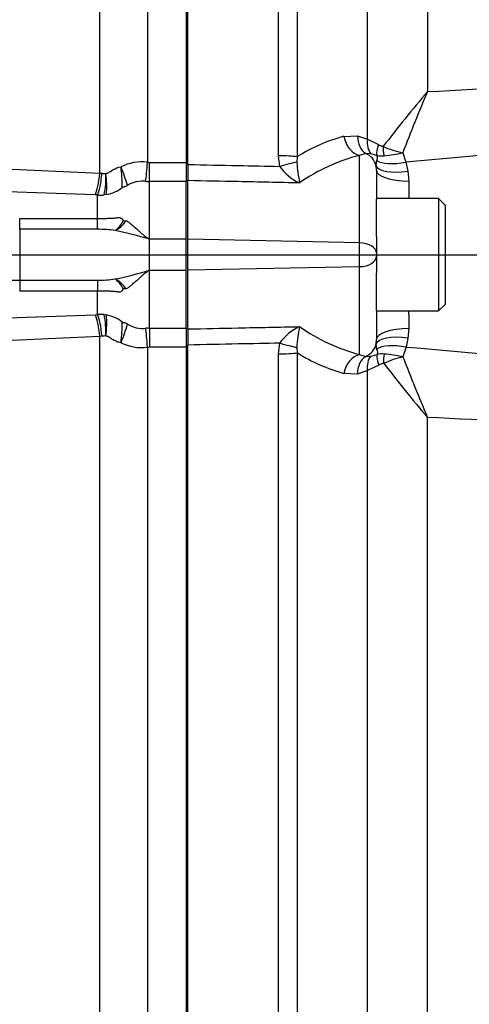
# Paper-space layout 'Sheet1' of a CAD drawing. Units: millimetres. Extents: x -21 to 210, y -8 to 297.
# Drawn here: x 71 to 76, y 170 to 181 of the extents above; entities that cross this region are included whole.
import ezdxf
from ezdxf import colors
from ezdxf.entities.mleader import LeaderData, LeaderLine
from ezdxf.enums import TextEntityAlignment as Align
from ezdxf.lldxf.tags import DXFTag
from ezdxf.math import Vec2, Vec3

# ---------------------------------------------------------------- set-up
doc = ezdxf.new("R2010")
doc.units = ezdxf.units.MM
for name, color, linetype in [('Default', 7, 'Continuous'), ('DV1_Default', 7, 'Continuous'), ('TT0-20-STD', 7, 'Continuous'), ('TT1-01-STD', 7, 'Continuous')]:
    doc.layers.add(name, color=color, linetype=linetype)
doc.styles.add('SEACAD_Arial', font='arial.ttf')
doc.styles.add('SEACAD_Solid_Edge_ANSI1_Symbols', font='semeca1.ttf')
tags = doc.linetypes.add('CENTER2', pattern=[28.575, 19.05, -3.175, 3.175, -3.175]).pattern_tags.tags
tags[10:11] = [DXFTag(74, 4), DXFTag(75, 0), DXFTag(340, '0'), DXFTag(46, 0.0), DXFTag(50, 0.0), DXFTag(44, 0.0), DXFTag(45, 0.0)]
tags[8:9] = [DXFTag(74, 4), DXFTag(75, 0), DXFTag(340, '0'), DXFTag(46, 0.0), DXFTag(50, 0.0), DXFTag(44, 0.0), DXFTag(45, 0.0)]
tags[6:7] = [DXFTag(74, 4), DXFTag(75, 0), DXFTag(340, '0'), DXFTag(46, 0.0), DXFTag(50, 0.0), DXFTag(44, 0.0), DXFTag(45, 0.0)]
tags[4:5] = [DXFTag(74, 4), DXFTag(75, 0), DXFTag(340, '0'), DXFTag(46, 0.0), DXFTag(50, 0.0), DXFTag(44, 0.0), DXFTag(45, 0.0)]
doc.dimstyles.new('ISO', dxfattribs={"dimtxt": 1.8, "dimasz": 2.52, "dimexe": 0.9, "dimexo": 0, "dimgap": 0.45, "dimtad": 1, "dimdec": 0, "dimlfac": 10, "dimdsep": 46, "dimtxsty": 'SEACAD_Arial', "dimblk1": '_SE_FILLED', "dimblk2": '_SE_FILLED', "dimsah": 1, "dimcen": 0.9, "dimadec": 0, "dimazin": 0, "dimtfac": 0.5, "dimtmove": 0, "dimatfit": 3, "dimfxl": 1, "dimarcsym": 0})

# ---------------------------------------------------------------- blocks, each defined once
blk = doc.blocks.new('SE')
at = {"layer": 'DV1_Default', "color": 7, "linetype": 'CENTER2'}
blk.add_line((36.064, 178.455), (87.115, 178.455), dxfattribs=at)
at = {"layer": 'TT0-20-STD', "color": 7, "linetype": 'Continuous'}
for p, q in [((73.203, 179.498), (73.203, 189.002)), ((74.25, 179.6), (74.25, 188.955)), ((74.469, 188.27), (74.469, 179.588)), ((75.975, 187.59), (75.975, 180.341)), ((75.279, 179.79), (75.279, 187.437)), ((75.007, 179.824), (75.166, 179.829)), ((75.166, 179.829), (75.279, 179.79)), ((75.279, 179.79), (75.406, 179.73)), ((74.266, 179.477), (74.25, 179.6)), ((74.469, 179.588), (74.462, 179.525)), ((75.261, 179.626), (75.19, 179.604)), ((75.19, 178.593), (75.19, 179.604)), ((75.32, 179.621), (75.261, 179.626)), ((75.39, 179.603), (75.32, 179.621)), ((75.379, 179.485), (75.389, 179.544)), ((75.688, 179.633), (75.724, 179.527)), ((73.203, 179.498), (73.203, 179.312)), ((75.383, 179.431), (75.379, 179.485)), ((75.383, 179.431), (75.383, 179.097)), ((75.724, 179.527), (75.749, 179.421)), ((75.749, 179.421), (75.76, 179.304)), ((73.203, 178.634), (73.203, 179.312)), ((76.103, 179.105), (75.383, 179.105)), ((75.383, 178.664), (75.383, 179.097)), ((76.103, 179.105), (76.103, 177.805)), ((76.183, 179.025), (76.103, 179.105)), ((76.183, 177.885), (76.183, 179.025)), ((75.19, 178.593), (73.203, 178.634)), ((73.203, 178.275), (73.203, 178.634)), ((75.383, 178.664), (75.383, 178.473)), ((75.19, 178.317), (75.19, 178.593)), ((75.383, 178.473), (75.383, 178.437)), ((75.383, 178.437), (75.383, 178.245)), ((75.19, 178.317), (73.203, 178.275)), ((75.19, 177.302), (75.19, 178.317)), ((73.203, 177.597), (73.203, 178.275)), ((75.383, 177.812), (75.383, 178.245)), ((76.103, 177.805), (76.183, 177.885)), ((75.383, 177.812), (75.383, 177.475)), ((75.383, 177.805), (76.103, 177.805)), ((75.759, 177.603), (75.749, 177.49)), ((73.203, 177.597), (73.203, 177.411)), ((75.749, 177.49), (75.727, 177.387)), ((73.203, 167.907), (73.203, 177.411)), ((74.25, 177.309), (74.266, 177.432)), ((74.462, 177.384), (74.469, 177.32)), ((75.379, 177.422), (75.383, 177.475)), ((75.39, 177.363), (75.379, 177.422)), ((75.727, 177.387), (75.69, 177.273)), ((74.25, 167.954), (74.25, 177.309)), ((74.469, 177.32), (74.469, 168.06)), ((75.19, 177.302), (75.26, 177.28)), ((75.26, 177.28), (75.32, 177.284)), ((75.32, 177.284), (75.393, 177.302)), ((75.411, 177.177), (75.279, 177.115)), ((75.165, 177.076), (75.007, 177.083)), ((75.279, 177.115), (75.165, 177.076)), ((75.279, 169.059), (75.279, 177.115)), ((75.975, 169.319), (75.975, 176.574))]:
    blk.add_line(p, q, dxfattribs=at)
for centre, radius, start, end in [((88.171, 169.952), 16.021, 139.5736, 142.483), ((94.118, 172.582), 19.733, 156.8461, 159.0625), ((75.534, 177.887), 2.008, 105.2159, 122.0454), ((75.499, 179.888), 0.183, 239.4082, 258.6729), ((75.908, 180.669), 1.059, 245.129, 258.0002), ((75.71, 177.553), 2.116, 104.2177, 125.0606), ((75.446, 179.9), 0.303, 259.3678, 274.871), ((75.304, 181.34), 1.749, 275.487, 282.6946), ((74.722, 179.789), 0.553, 214.3609, 245.6391), ((76.729, 179.704), 2.273, 184.5217, 190.6255), ((136.541, 178.441), 60.788, 179.18656, 179.37227), ((136.541, 178.441), 60.788, 180.60171, 180.78945), ((74.723, 177.119), 0.555, 114.4013, 145.5667), ((76.729, 177.204), 2.274, 169.3642, 175.4652), ((75.721, 179.365), 2.13, 234.8286, 255.5575), ((75.546, 179.032), 2.022, 237.8281, 254.5573), ((75.45, 176.994), 0.314, 85.3297, 100.3485), ((75.908, 176.255), 1.041, 102.0685, 115.0074), ((75.316, 175.567), 1.747, 77.6268, 84.7764), ((94.442, 184.495), 20.094, 201.0616, 203.2135), ((75.504, 177.02), 0.183, 101.3708, 120.661), ((88.383, 187.162), 16.311, 217.6489, 220.4742)]:
    blk.add_arc(centre, radius, start, end, dxfattribs=at)
for centre, major_axis, ratio, start_param, end_param in [((75.199, 179.846), (-0.067, 0.241), 0.767525, 1.451999, 2.750118), ((75.358, 179.852), (-0.052, -0.245), 0.754115, 4.963193, 6.02455), ((75.471, 179.813), (-0.105, -0.227), 0.718372, 5.128175, 5.964993), ((75.566, 179.757), (-0.146, -0.203), 0.514738, 5.188398, 5.857488), ((75.609, 179.736), (-0.05, -0.245), 0.56213, 4.938851, 5.41767), ((74.239, 179.567), (0.3, 0), 0.10843, 0.698132, 1.53589), ((75.183, 179.445), (0.2, 0), 0.983245, 0.206482, 1.171758), ((75.744, 179.688), (-0.387, -0.103), 0.381044, 0.316712, 1.418881), ((74.256, 179.448), (0.288, 0.083), 0.083405, 0.746244, 1.51045), ((75.77, 179.566), (-0.393, -0.075), 0.348083, 0.039877, 1.449165), ((75.783, 179.431), (-0.4, 0), 0.318237, 0, 1.511946), ((75.183, 178.473), (0.2, 0), 0.6, 0, 1.53589), ((75.183, 178.437), (0.2, 0), 0.6, 4.747296, 6.283185), ((75.783, 177.475), (-0.4, 0), 0.320564, 4.772131, 6.283185), ((75.771, 177.345), (-0.393, 0.072), 0.349396, 4.832438, 6.244049), ((74.256, 177.461), (0.288, -0.083), 0.083376, 4.772813, 5.536516), ((75.183, 177.461), (0.2, 0), 0.98248, 5.1074, 6.085181), ((75.747, 177.226), (-0.388, 0.096), 0.382677, 4.858823, 5.963508), ((74.239, 177.341), (0.3, 0), 0.108497, 4.747296, 5.585054), ((75.199, 177.06), (0.068, 0.241), 0.76736, 0.396455, 1.692475), ((75.356, 177.053), (-0.049, 0.245), 0.755132, 0.265496, 1.326849), ((75.471, 177.092), (-0.104, 0.228), 0.719698, 0.325464, 1.159368), ((75.569, 177.15), (-0.146, 0.203), 0.508718, 0.437675, 1.096819), ((75.612, 177.171), (-0.051, 0.245), 0.556969, 0.874353, 1.344201)]:
    blk.add_ellipse(centre, major_axis=major_axis, ratio=ratio, start_param=start_param, end_param=end_param, dxfattribs=at)
for points, knots in [([(75.975, 180.341), (76.665, 180.377), (77.354, 180.418), (78.385, 180.505), (78.729, 180.54), (79.414, 180.616), (79.756, 180.656), (80.444, 180.713), (80.789, 180.734), (81.307, 180.724), (81.48, 180.716), (81.735, 180.663), (81.82, 180.638), (81.975, 180.561), (82.045, 180.507), (82.156, 180.377), (82.2, 180.302), (82.269, 180.147), (82.295, 180.067), (82.363, 179.825), (82.393, 179.657), (82.461, 179.151), (82.478, 178.808), (82.473, 178.129), (82.453, 177.791), (82.374, 177.288), (82.339, 177.12), (82.258, 176.877), (82.226, 176.798), (82.144, 176.65), (82.092, 176.58), (81.902, 176.407), (81.737, 176.344), (81.402, 176.265), (81.233, 176.245), (80.723, 176.205), (80.38, 176.208), (79.701, 176.25), (79.364, 176.291), (78.689, 176.372), (78.351, 176.41), (77.335, 176.502), (76.655, 176.542), (75.975, 176.574)], [0, 0, 0, 0, 0.125, 0.125, 0.1875, 0.1875, 0.25, 0.25, 0.3125, 0.3125, 0.34375, 0.34375, 0.359375, 0.359375, 0.375, 0.375, 0.390625, 0.390625, 0.40625, 0.40625, 0.4375, 0.4375, 0.5, 0.5, 0.5625, 0.5625, 0.59375, 0.59375, 0.609375, 0.609375, 0.625, 0.625, 0.65625, 0.65625, 0.6875, 0.6875, 0.75, 0.75, 0.8125, 0.8125, 0.875, 0.875, 1, 1, 1, 1]), ([(75.727, 177.387), (76.406, 177.334), (77.084, 177.271), (78.093, 177.128), (78.428, 177.073), (79.094, 176.94), (79.425, 176.862), (80.085, 176.706), (80.416, 176.632), (80.919, 176.547), (81.087, 176.523), (81.341, 176.502), (81.427, 176.498), (81.598, 176.503), (81.685, 176.512), (81.806, 176.559), (81.844, 176.581), (81.907, 176.639), (81.933, 176.675), (81.989, 176.787), (82.006, 176.872), (82.04, 177.125), (82.039, 177.295), (82.038, 177.807), (82.03, 178.148), (82.031, 178.834), (82.039, 179.178), (82.046, 179.69), (82.048, 179.86), (82.026, 180.112), (82.016, 180.197), (81.973, 180.319), (81.954, 180.358), (81.899, 180.426), (81.864, 180.452), (81.783, 180.488), (81.74, 180.498), (81.654, 180.508), (81.611, 180.509), (81.481, 180.504), (81.395, 180.493), (81.141, 180.452), (80.974, 180.415), (80.473, 180.298), (80.141, 180.212), (79.474, 180.05), (79.139, 179.975), (78.464, 179.846), (78.123, 179.792), (77.099, 179.649), (76.412, 179.584), (75.724, 179.527)], [0, 0, 0, 0, 0.125, 0.125, 0.1875, 0.1875, 0.25, 0.25, 0.3125, 0.3125, 0.34375, 0.34375, 0.359375, 0.359375, 0.375, 0.375, 0.382812, 0.382812, 0.390625, 0.390625, 0.40625, 0.40625, 0.4375, 0.4375, 0.5, 0.5, 0.5625, 0.5625, 0.59375, 0.59375, 0.609375, 0.609375, 0.617187, 0.617187, 0.625, 0.625, 0.632812, 0.632812, 0.640625, 0.640625, 0.65625, 0.65625, 0.6875, 0.6875, 0.75, 0.75, 0.8125, 0.8125, 0.875, 0.875, 1, 1, 1, 1]), ([(75.389, 179.544), (75.391, 179.551), (75.394, 179.559), (75.397, 179.572), (75.397, 179.577), (75.396, 179.589), (75.394, 179.596), (75.39, 179.603)], [0, 0, 0, 0, 0.5, 0.5, 0.75, 0.75, 1, 1, 1, 1]), ([(73.203, 179.498), (73.397, 179.494), (73.591, 179.49), (73.785, 179.486), (73.946, 179.483), (74.106, 179.48), (74.266, 179.477)], [0, 0, 0, 0, 0.547816, 0.547816, 0.547816, 1, 1, 1, 1]), ([(74.494, 179.285), (74.258, 179.29), (74.022, 179.295), (73.785, 179.3), (73.591, 179.304), (73.397, 179.308), (73.203, 179.312)], [0, 0, 0, 0, 0.54908, 0.54908, 0.54908, 1, 1, 1, 1]), ([(73.203, 177.597), (73.397, 177.601), (73.591, 177.605), (73.785, 177.609), (74.022, 177.614), (74.258, 177.619), (74.494, 177.624)], [0, 0, 0, 0, 0.450913, 0.450913, 0.450913, 1, 1, 1, 1]), ([(74.266, 177.432), (74.106, 177.429), (73.946, 177.426), (73.785, 177.423), (73.591, 177.419), (73.397, 177.415), (73.203, 177.411)], [0, 0, 0, 0, 0.452248, 0.452248, 0.452248, 1, 1, 1, 1]), ([(75.393, 177.302), (75.398, 177.31), (75.4, 177.317), (75.4, 177.329), (75.399, 177.335), (75.396, 177.349), (75.393, 177.356), (75.39, 177.363)], [0, 0, 0, 0, 0.25, 0.25, 0.5, 0.5, 1, 1, 1, 1])]:
    blk.add_open_spline(points, degree=3, knots=knots, dxfattribs=at)
at = {"layer": 'TT1-01-STD', "color": 7, "linetype": 'Continuous'}
for p, q in [((72.736, 189.003), (72.736, 179.525)), ((73.183, 189.003), (73.183, 179.523)), ((72.186, 179.399), (72.186, 188.964)), ((70.613, 179.471), (72.186, 179.399)), ((72.736, 179.525), (72.758, 179.523)), ((72.758, 179.302), (72.758, 179.523)), ((72.758, 179.523), (73.183, 179.523)), ((73.183, 179.523), (73.183, 179.302)), ((72.186, 179.399), (72.211, 179.397)), ((72.13, 179.148), (70.558, 179.201)), ((72.758, 178.635), (72.758, 179.302)), ((73.183, 179.302), (72.758, 179.302)), ((73.183, 178.635), (73.183, 179.302)), ((72.158, 179.146), (72.13, 179.148)), ((72.158, 178.875), (72.158, 179.146)), ((72.261, 179.15), (72.235, 179.146)), ((71.258, 178.749), (71.258, 178.875)), ((71.258, 178.875), (72.158, 178.875)), ((72.158, 178.749), (72.158, 178.875)), ((72.158, 178.749), (71.258, 178.749)), ((71.258, 178.749), (71.258, 178.16)), ((72.758, 178.275), (72.758, 178.635)), ((73.183, 178.275), (73.183, 178.635)), ((72.758, 177.607), (72.758, 178.275)), ((73.183, 177.607), (73.183, 178.275)), ((71.258, 178.16), (71.258, 178.034)), ((71.258, 178.16), (72.158, 178.16)), ((72.158, 178.16), (72.158, 178.034)), ((72.158, 178.034), (71.258, 178.034)), ((72.158, 177.763), (72.158, 178.034)), ((70.558, 177.708), (72.13, 177.761)), ((72.13, 177.761), (72.158, 177.763)), ((72.235, 177.763), (72.261, 177.759)), ((72.758, 177.607), (72.758, 177.386)), ((72.758, 177.607), (73.183, 177.607)), ((73.183, 177.607), (73.183, 177.386)), ((72.186, 177.51), (70.613, 177.438)), ((72.211, 177.513), (72.186, 177.51)), ((72.186, 167.931), (72.186, 177.51)), ((72.758, 177.386), (72.736, 177.384)), ((72.736, 177.384), (72.736, 167.895)), ((73.183, 177.386), (72.758, 177.386)), ((73.183, 177.386), (73.183, 167.895))]:
    blk.add_line(p, q, dxfattribs=at)
for centre, radius, start, end in [((72.672, 178.986), 0.542, 83.32, 116.5167), ((70.66, 179.25), 1.784, 359.4704, 7.1177), ((70.034, 178.521), 2.578, 16.5383, 21.6284), ((72.259, 179.802), 0.408, 263.2373, 269.2817), ((71.369, 179.335), 0.886, 347.7006, 3.7884), ((71.26, 179.24), 1.005, 354.8742, 8.7939), ((72.19, 179.549), 0.405, 280.1771, 308.9271), ((72.68, 178.98), 0.326, 83.4869, 122.364), ((72.762, 180.008), 0.706, 266.3138, 269.6708), ((72.196, 179.601), 0.457, 265.2938, 274.969), ((72.177, 177.592), 1.157, 80.8108, 90.9126), ((72.201, 178.962), 0.278, 305.1317, 336.3039), ((72.234, 178.999), 0.293, 295.7123, 329.1693), ((72.489, 179.153), 0.305, 263.7898, 269.4276), ((71.649, 175.065), 3.738, 72.7461, 79.0204), ((72.177, 179.317), 1.157, 269.0876, 279.1904), ((71.649, 181.845), 3.738, 280.9801, 287.2536), ((72.238, 177.915), 0.287, 30.4785, 64.6493), ((72.194, 177.942), 0.287, 24.1434, 54.347), ((71.209, 212.41), 34.25, 268.9273, 270.082), ((72.49, 177.755), 0.306, 90.7097, 96.3443), ((72.196, 177.308), 0.457, 85.0314, 94.7066), ((71.295, 177.568), 0.96, 356.8355, 11.6765), ((71.32, 177.667), 0.946, 350.7724, 5.5621), ((72.19, 177.36), 0.405, 51.067, 79.8231), ((70.706, 177.657), 1.738, 352.7663, 0.615), ((70.065, 178.376), 2.545, 338.3559, 343.5127), ((72.68, 177.929), 0.326, 237.629, 276.5172), ((72.762, 176.901), 0.706, 90.3292, 93.6871), ((72.262, 177.051), 0.465, 91.0875, 96.3942), ((72.672, 177.923), 0.542, 243.4899, 276.6788)]:
    blk.add_arc(centre, radius, start, end, dxfattribs=at)
for centre, major_axis, ratio, start_param, end_param in [((72.736, 179.555), (-0.024, -0.299), 0.00804, 0.572477, 1.469984), ((72.13, 179.425), (-0.024, -0.299), 0.190293, 0.399079, 1.49769), ((72.158, 179.423), (-0.023, -0.299), 0.181735, 0.403909, 1.496655), ((72.13, 177.484), (-0.024, 0.299), 0.190293, 4.785495, 5.884106), ((72.158, 177.486), (-0.023, 0.299), 0.181735, 4.78653, 5.879277), ((72.736, 177.354), (-0.024, 0.299), 0.008041, -1.469986, -0.57249)]:
    blk.add_ellipse(centre, major_axis=major_axis, ratio=ratio, start_param=start_param, end_param=end_param, dxfattribs=at)
for points, degree, knots in [([(72.254, 179.394), (72.258, 179.394), (72.261, 179.395), (72.269, 179.398), (72.273, 179.399), (72.284, 179.403), (72.291, 179.407), (72.311, 179.421), (72.325, 179.431), (72.368, 179.455), (72.398, 179.466), (72.43, 179.471)], 3, [0, 0, 0, 0, 0.0625, 0.0625, 0.125, 0.125, 0.25, 0.25, 0.5, 0.5, 1, 1, 1, 1]), ([(72.505, 179.255), (72.5, 179.252), (72.49, 179.247), (72.477, 179.241), (72.468, 179.238), (72.46, 179.237), (72.454, 179.237), (72.449, 179.236), (72.446, 179.234), (72.444, 179.234)], 3, [0, 0, 0, 0, 0.291203, 0.500213, 0.631956, 0.750048, 0.848379, 0.931994, 1, 1, 1, 1]), ([(72.158, 178.875), (72.173, 178.875), (72.187, 178.875), (72.216, 178.874), (72.231, 178.874), (72.259, 178.875), (72.273, 178.876), (72.301, 178.877), (72.315, 178.877), (72.342, 178.879), (72.355, 178.88), (72.375, 178.882), (72.381, 178.883), (72.391, 178.884), (72.394, 178.884), (72.4, 178.885), (72.404, 178.886), (72.419, 178.886), (72.429, 178.882), (72.441, 178.872), (72.444, 178.868), (72.449, 178.862), (72.45, 178.859), (72.453, 178.855), (72.454, 178.852), (72.456, 178.85)], 3, [0, 0, 0, 0, 0.125, 0.125, 0.25, 0.25, 0.375, 0.375, 0.5, 0.5, 0.625, 0.625, 0.6875, 0.6875, 0.71875, 0.71875, 0.75, 0.75, 0.875, 0.875, 0.9375, 0.9375, 0.96875, 0.96875, 1, 1, 1, 1]), ([(72.486, 178.848), (72.493, 178.847), (72.499, 178.844), (72.511, 178.838), (72.516, 178.834), (72.531, 178.822), (72.542, 178.814), (72.573, 178.788), (72.594, 178.77), (72.626, 178.741), (72.637, 178.731), (72.658, 178.711), (72.669, 178.701), (72.692, 178.681), (72.704, 178.671), (72.724, 178.657), (72.73, 178.653), (72.744, 178.644), (72.751, 178.639), (72.758, 178.635)], 3, [0, 0, 0, 0, 0.0625, 0.0625, 0.125, 0.125, 0.25, 0.25, 0.5, 0.5, 0.625, 0.625, 0.75, 0.75, 0.875, 0.875, 0.9375, 0.9375, 1, 1, 1, 1]), ([(73.183, 178.635), (73.031, 178.635), (72.818, 178.635), (72.758, 178.635)], 2, [0, 0, 0, 0.717647, 1, 1, 1]), ([(72.758, 178.275), (72.751, 178.27), (72.744, 178.266), (72.73, 178.257), (72.724, 178.252), (72.704, 178.238), (72.692, 178.229), (72.669, 178.209), (72.658, 178.198), (72.637, 178.178), (72.626, 178.168), (72.594, 178.14), (72.573, 178.121), (72.542, 178.095), (72.531, 178.087), (72.516, 178.075), (72.511, 178.071), (72.499, 178.065), (72.493, 178.062), (72.486, 178.061)], 3, [0, 0, 0, 0, 0.0625, 0.0625, 0.125, 0.125, 0.25, 0.25, 0.375, 0.375, 0.5, 0.5, 0.75, 0.75, 0.875, 0.875, 0.9375, 0.9375, 1, 1, 1, 1]), ([(72.758, 178.275), (72.818, 178.275), (73.031, 178.275), (73.183, 178.275)], 2, [0, 0, 0, 0.282353, 1, 1, 1]), ([(72.456, 178.059), (72.454, 178.057), (72.453, 178.055), (72.45, 178.05), (72.448, 178.048), (72.444, 178.041), (72.44, 178.037), (72.432, 178.03), (72.428, 178.027), (72.418, 178.024), (72.412, 178.023), (72.403, 178.024), (72.4, 178.024), (72.393, 178.025), (72.39, 178.025), (72.381, 178.027), (72.374, 178.027), (72.355, 178.029), (72.341, 178.03), (72.314, 178.032), (72.3, 178.033), (72.272, 178.034), (72.258, 178.034), (72.23, 178.035), (72.216, 178.035), (72.187, 178.034), (72.173, 178.034), (72.158, 178.034)], 3, [0, 0, 0, 0, 0.03125, 0.03125, 0.0625, 0.0625, 0.125, 0.125, 0.1875, 0.1875, 0.25, 0.25, 0.28125, 0.28125, 0.3125, 0.3125, 0.375, 0.375, 0.5, 0.5, 0.625, 0.625, 0.75, 0.75, 0.875, 0.875, 1, 1, 1, 1]), ([(72.444, 177.675), (72.446, 177.674), (72.452, 177.672), (72.459, 177.672), (72.465, 177.671), (72.47, 177.67), (72.478, 177.668), (72.49, 177.662), (72.5, 177.657), (72.505, 177.654)], 3, [0, 0, 0, 0, 0.107375, 0.249708, 0.327146, 0.409997, 0.499749, 0.708821, 1, 1, 1, 1]), ([(72.431, 177.438), (72.414, 177.44), (72.399, 177.444), (72.368, 177.455), (72.354, 177.462), (72.325, 177.478), (72.312, 177.488), (72.292, 177.502), (72.285, 177.506), (72.273, 177.51), (72.269, 177.511), (72.262, 177.514), (72.258, 177.515), (72.254, 177.515)], 3, [0, 0, 0, 0, 0.25, 0.25, 0.5, 0.5, 0.75, 0.75, 0.875, 0.875, 0.9375, 0.9375, 1, 1, 1, 1])]:
    blk.add_open_spline(points, degree=degree, knots=knots, dxfattribs=at)
blk = doc.blocks.new('DMBLK10')
at = {"layer": 'Default', "linetype": 'Continuous'}
for points in [[(94.343, 187.384), (93.923, 189.904), (93.503, 187.384)], [(94.343, 169.525), (93.503, 169.525), (93.923, 167.005)]]:
    blk.add_hatch(color=7, dxfattribs=at).paths.add_polyline_path(points)
at = {"layer": 'Default', "color": 7, "linetype": 'Continuous'}
for p, q in [((73.203, 189.904), (94.823, 189.904)), ((93.923, 189.904), (93.923, 167.005)), ((73.203, 167.005), (94.823, 167.005))]:
    blk.add_line(p, q, dxfattribs=at)
for s, style, p in [(')', 'SEACAD_Arial', (91.673, 183.902)), ('9.02"', 'SEACAD_Arial', (91.673, 177.172)), ('229', 'SEACAD_Arial', (89.513, 177.172)), ('(', 'SEACAD_Arial', (91.673, 175.45)), ('O', 'SEACAD_Solid_Edge_ANSI1_Symbols', (91.673, 172.185))]:
    blk.add_text(s, height=1.8, rotation=90, dxfattribs=dict(at, style=style)).set_placement(p, align=Align.TOP_LEFT)
blk = doc.blocks.new('_SE_FILLED')
at = {"color": 0}
blk.add_line((0, 0), (-1, 0), dxfattribs=at)
blk.add_solid([(0, 0), (-1, -0.1665), (-1, 0.1665), (0, 0)], dxfattribs=at)

psp = doc.layouts.new('Sheet1')

# ---------------------------------------------------------------- block references
at = {"layer": 'Default'}
psp.add_blockref('SE', (0, 0), dxfattribs=at)

# ---------------------------------------------------------------- dimensions: what is measured, and where the dimension line sits
at = {"layer": 'Default', "color": 7, "linetype": 'Continuous'}
dim = psp.add_linear_dim(base=(93.923, 189.904), p1=(73.203, 189.904), p2=(73.203, 167.005), angle=270, text='\\A1;%%C <>', dimstyle='ISO', override={"dimpost": '\\X'}, dxfattribs=at)
dim.commit()
dim.dimension.update_dxf_attribs({"geometry": 'DMBLK10', "text_midpoint": (93.923, 178.455), "dimtype": 161})

# ---------------------------------------------------------------- leaders
ml = psp.add_multileader_mtext('Standard', dxfattribs=at)
ml.set_content('{\\pxsm0.9;\\fArial|b0||i0||c0|p34;\\W1.;MOTOR COVER\\P}', color=256)
ml.set_leader_properties()
ml.build(insert=Vec2(0, 0))
ml.multileader.update_dxf_attribs({"dogleg_length": 5.4, "arrow_head_size": 2.52})
ctx = ml.context
ctx.base_point, ctx.char_height, ctx.arrow_head_size, ctx.landing_gap_size = Vec3(83.742, 195.716), 1.8, 2.52, 0.63
notes = []
notes.append((ctx, [(0, (1, 1, 0), (78.342, 195.716), (1, 0), 5.4, [(0, [(65.843, 178.733)], 0, [])])]))
ctx.mtext.insert = Vec3(84.372, 196.632)
for ctx, leaders in notes:
    for number, flags, end, landing, length, lines in leaders:
        leader = LeaderData()
        leader.index, (leader.has_last_leader_line, leader.has_dogleg_vector, leader.attachment_direction) = number, flags
        leader.last_leader_point, leader.dogleg_vector, leader.dogleg_length = Vec3(end), Vec3(landing), length
        for number, points, colour, breaks in lines:
            line = LeaderLine()
            line.index, line.vertices, line.color, line.breaks = number, Vec3.list(points), colors.encode_raw_color(colour), breaks
            leader.lines.append(line)
        ctx.leaders.append(leader)

doc.saveas('drawing.dxf')
